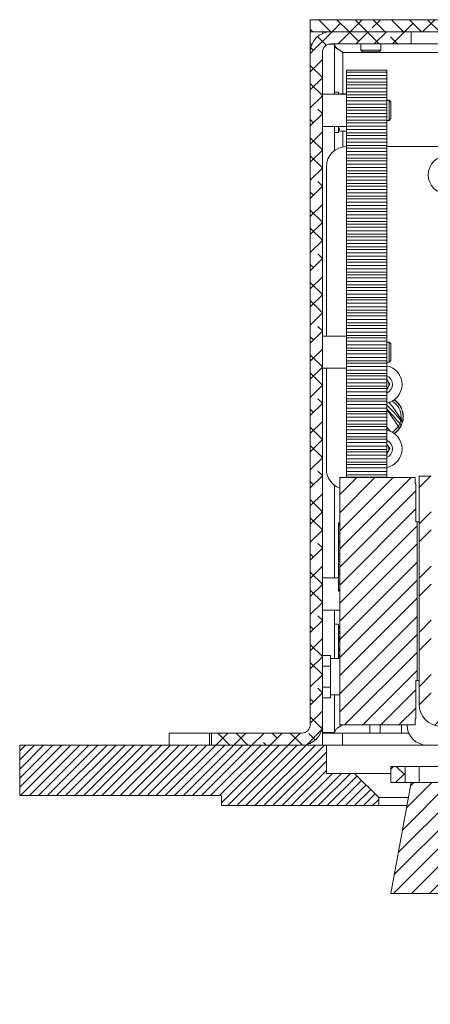
# Model space of a CAD drawing. Units: millimetres. Extents: x 75 to 17915, y 46 to 5430.
# Drawn here: x 1541 to 1643, y 1117 to 1361 of the extents above; entities that cross this region are included whole.
import ezdxf

# ---------------------------------------------------------------- set-up
doc = ezdxf.new("R2010")
doc.units = ezdxf.units.MM

msp = doc.modelspace()

# ---------------------------------------------------------------- hatches: boundary and pattern name
at = {"linetype": 'Continuous', "lineweight": 18}
h = msp.add_hatch(dxfattribs=at)
h.set_pattern_fill('ANSI38', angle=90, style=0)
h.paths.add_polyline_path([(1613.42, 1358.4), (2073.42, 1358.4), (2073.42, 1361.4), (1613.42, 1361.4)], flags=0)
h = msp.add_hatch(dxfattribs=at)
h.set_pattern_fill('ANSI38', angle=3e-322, style=0)
edge = h.paths.add_edge_path(flags=0)
edge.add_line((1613.42, 1353.3), (1613.42, 1186.5))
edge.add_arc((1611.32, 1186.5), 2.1, 270, 360, ccw=False)
edge.add_line((1611.32, 1184.4), (1588.92, 1184.4))
edge.add_line((1588.92, 1184.4), (1588.92, 1181.4))
edge.add_line((1588.92, 1181.4), (1611.32, 1181.4))
edge.add_arc((1611.32, 1186.5), 5.1, 270, 360)
edge.add_line((1616.42, 1186.5), (1616.42, 1353.3))
edge.add_arc((1618.52, 1353.3), 2.1, 90, 180, ccw=False)
edge.add_line((1618.52, 1355.4), (1638.42, 1355.4))
edge.add_line((1638.42, 1355.4), (1638.42, 1358.4))
edge.add_line((1638.42, 1358.4), (1618.52, 1358.4))
edge.add_arc((1618.52, 1353.3), 5.1, 90, 180)
h = msp.add_hatch(dxfattribs=at)
h.set_pattern_fill('ANSI31', style=0)
h.paths.add_polyline_path([(1639.62, 1197.4), (1639.92, 1197.4), (1639.92, 1236.8), (1639.62, 1236.8), (1639.62, 1246.3), (1639.42, 1246.3), (1639.42, 1247.8), (1620.76, 1247.8), (1620.76, 1246.3), (1620.72, 1246.3), (1620.72, 1187.9), (1620.76, 1187.9), (1620.76, 1186.4), (1639.42, 1186.4), (1639.42, 1187.9), (1639.62, 1187.9)], flags=0)
h = msp.add_hatch(dxfattribs=at)
h.set_pattern_fill('ANSI32', angle=3e-322, style=0)
edge = h.paths.add_edge_path(flags=0)
edge.add_arc((1645.84, 1191.52), 5.42, 180, 270)
edge.add_line((1645.84, 1186.1), (1660.92, 1186.1))
edge.add_line((1660.92, 1186.1), (1660.92, 1189.1))
edge.add_line((1660.92, 1189.1), (1645.84, 1189.1))
edge.add_arc((1645.84, 1191.52), 2.42, 180, 270, ccw=False)
edge.add_line((1643.42, 1191.52), (1643.42, 1248.1))
edge.add_line((1643.42, 1248.1), (1640.42, 1248.1))
edge.add_line((1640.42, 1248.1), (1640.42, 1191.52))
h = msp.add_hatch(dxfattribs=at)
h.set_pattern_fill('ANSI31', scale=0.5, angle=180, style=0)
h.paths.add_polyline_path([(1541.42, 1181.4), (1541.42, 1168.9), (1591.42, 1168.9), (1591.42, 1166.4), (1630.42, 1166.4), (1630.42, 1168.4), (1624.42, 1174.4), (1617.42, 1174.4), (1617.42, 1181.4)], flags=0)
h = msp.add_hatch(dxfattribs=at)
h.set_pattern_fill('ANSI38', angle=3e-322, style=0)
h.paths.add_polyline_path([(1633.42, 1176.1), (1633.42, 1172.1), (1636.92, 1172.1), (1636.92, 1176.1)], flags=0)
h = msp.add_hatch(dxfattribs=at)
h.set_pattern_fill('ANSI31', angle=180, style=0)
edge = h.paths.add_edge_path(flags=0)
edge.add_line((1843.42, 1144.6), (1838.42, 1172.1))
edge.add_line((1838.42, 1172.1), (1638.42, 1172.1))
edge.add_line((1638.42, 1172.1), (1633.42, 1144.6))
edge.add_line((1633.42, 1144.6), (1648.42, 1144.6))
edge.add_arc((1675.92, 1144.6), 27.5, 180, 270)
edge.add_line((1675.92, 1117.1), (1800.92, 1117.1))
edge.add_arc((1800.92, 1144.6), 27.5, 270, 360)
edge.add_line((1828.42, 1144.6), (1843.42, 1144.6))

# ---------------------------------------------------------------- linework, layer by layer
at = {"color": 7, "linetype": 'Continuous', "lineweight": 18}
for p, q in [((1613.42, 1358.4), (1613.42, 1361.4)), ((2073.42, 1361.4), (1613.42, 1361.4)), ((2073.42, 1358.4), (1613.42, 1358.4)), ((1613.42, 1355.4), (1613.42, 1358.4)), ((1616.42, 1358.4), (1616.42, 1357.95)), ((1638.42, 1358.4), (1618.52, 1358.4)), ((1638.42, 1358.4), (1638.42, 1355.4)), ((1613.42, 1355.4), (1613.42, 1353.3)), ((1613.87, 1355.4), (1613.42, 1355.4)), ((1619.42, 1355.3), (1617.88, 1355.3)), ((1638.42, 1355.4), (1618.52, 1355.4)), ((1619.42, 1355.3), (1619.42, 1342.9)), ((1625.92, 1355.4), (1625.92, 1353.85)), ((1625.92, 1353.85), (1626.37, 1353.4)), ((1625.92, 1353.85), (1630.92, 1353.85)), ((1630.48, 1353.4), (1630.92, 1353.85)), ((1630.92, 1353.85), (1630.92, 1355.4)), ((1638.42, 1355.4), (2043.42, 1355.4)), ((1613.42, 1353.3), (1613.42, 1186.5)), ((1616.42, 1186.5), (1616.42, 1353.3)), ((1621.52, 1353.3), (2065.32, 1353.3)), ((1621.52, 1353.3), (1621.52, 1343.02)), ((1626.37, 1353.4), (1630.48, 1353.4)), ((1622.42, 1348.9), (1632.42, 1348.9)), ((1622.42, 1348.9), (1622.42, 1348.39)), ((1632.42, 1348.9), (1632.42, 1348.39)), ((1632.42, 1348.39), (1622.42, 1348.39)), ((1622.42, 1347.57), (1622.42, 1348.39)), ((1622.42, 1347.57), (1632.42, 1347.57)), ((1622.42, 1346.69), (1622.42, 1347.57)), ((1622.42, 1345.87), (1622.42, 1346.69)), ((1622.42, 1346.69), (1632.42, 1346.69)), ((1632.42, 1347.57), (1632.42, 1348.39)), ((1632.42, 1346.69), (1632.42, 1347.57)), ((1632.42, 1346.69), (1632.42, 1345.87)), ((1622.42, 1345.87), (1632.42, 1345.87)), ((1622.42, 1345.87), (1622.42, 1345.25)), ((1632.42, 1345.25), (1622.42, 1345.25)), ((1622.42, 1344.43), (1622.42, 1345.25)), ((1622.42, 1344.43), (1632.42, 1344.43)), ((1622.42, 1343.54), (1622.42, 1344.43)), ((1632.42, 1345.87), (1632.42, 1345.25)), ((1632.42, 1344.43), (1632.42, 1345.25)), ((1632.42, 1343.54), (1632.42, 1344.43)), ((1622.42, 1342.9), (1616.42, 1342.9)), ((1620.42, 1343.4), (1619.42, 1343.4)), ((1620.42, 1343.4), (1620.42, 1342.9)), ((1620.78, 1343.02), (1620.71, 1342.9)), ((1620.78, 1343.02), (1622.42, 1343.02)), ((1622.42, 1342.73), (1622.42, 1343.54)), ((1622.42, 1343.54), (1632.42, 1343.54)), ((1622.42, 1342.73), (1632.42, 1342.73)), ((1622.42, 1342.73), (1622.42, 1342.11)), ((1632.42, 1342.11), (1622.42, 1342.11)), ((1622.42, 1341.29), (1622.42, 1342.11)), ((1622.42, 1341.29), (1632.42, 1341.29)), ((1622.42, 1340.4), (1622.42, 1341.29)), ((1632.42, 1343.54), (1632.42, 1342.73)), ((1632.42, 1342.73), (1632.42, 1342.11)), ((1632.42, 1341.29), (1632.42, 1342.11)), ((1632.98, 1341.4), (1632.42, 1341.4)), ((1632.42, 1340.4), (1632.42, 1341.29)), ((1633.42, 1340.96), (1632.98, 1341.4)), ((1632.98, 1338.9), (1632.98, 1341.4)), ((1622.42, 1339.58), (1622.42, 1340.4)), ((1622.42, 1340.4), (1632.42, 1340.4)), ((1622.42, 1339.58), (1622.42, 1338.97)), ((1622.42, 1339.58), (1632.42, 1339.58)), ((1632.42, 1338.97), (1622.42, 1338.97)), ((1622.42, 1338.15), (1622.42, 1338.97)), ((1632.42, 1340.4), (1632.42, 1339.58)), ((1632.42, 1339.58), (1632.42, 1338.97)), ((1632.42, 1338.15), (1632.42, 1338.97)), ((1632.98, 1336.4), (1632.98, 1338.9)), ((1633.42, 1338.9), (1633.42, 1340.96)), ((1633.42, 1336.85), (1633.42, 1338.9)), ((1622.42, 1338.15), (1632.42, 1338.15)), ((1622.42, 1337.26), (1622.42, 1338.15)), ((1622.42, 1336.44), (1622.42, 1337.26)), ((1622.42, 1337.26), (1632.42, 1337.26)), ((1622.42, 1336.44), (1622.42, 1335.83)), ((1622.42, 1336.44), (1632.42, 1336.44)), ((1632.42, 1337.26), (1632.42, 1338.15)), ((1632.42, 1337.26), (1632.42, 1336.44)), ((1632.42, 1336.44), (1632.42, 1335.83)), ((1632.42, 1336.4), (1632.98, 1336.4)), ((1632.98, 1336.4), (1633.42, 1336.85)), ((1616.42, 1334.9), (1622.42, 1334.9)), ((1619.42, 1334.9), (1619.42, 1328.9)), ((1620.78, 1333.78), (1620.42, 1334.94)), ((1620.42, 1334.94), (1620.42, 1333.4)), ((1620.42, 1334.4), (1620.78, 1333.78)), ((1632.42, 1335.83), (1622.42, 1335.83)), ((1622.42, 1335.01), (1622.42, 1335.83)), ((1622.42, 1335.01), (1632.42, 1335.01)), ((1622.42, 1334.12), (1622.42, 1335.01)), ((1622.42, 1334.12), (1632.42, 1334.12)), ((1622.42, 1333.3), (1622.42, 1334.12)), ((1632.42, 1335.01), (1632.42, 1335.83)), ((1632.42, 1334.12), (1632.42, 1335.01)), ((1632.42, 1334.12), (1632.42, 1333.3)), ((1619.42, 1333.4), (1620.42, 1333.4)), ((1620.78, 1333.78), (1622.42, 1333.78)), ((1621.52, 1333.78), (1621.52, 1329.82)), ((1622.42, 1333.3), (1622.42, 1332.69)), ((1622.42, 1333.3), (1632.42, 1333.3)), ((1632.42, 1332.69), (1622.42, 1332.69)), ((1622.42, 1331.87), (1622.42, 1332.69)), ((1622.42, 1331.87), (1632.42, 1331.87)), ((1622.42, 1330.98), (1622.42, 1331.87)), ((1632.42, 1333.3), (1632.42, 1332.69)), ((1632.42, 1331.87), (1632.42, 1332.69)), ((1632.42, 1330.98), (1632.42, 1331.87)), ((1622.42, 1330.98), (1632.42, 1330.98)), ((1622.42, 1330.16), (1622.42, 1330.98)), ((1622.42, 1330.16), (1622.42, 1329.54)), ((1622.42, 1330.16), (1632.42, 1330.16)), ((1632.42, 1329.54), (1622.42, 1329.54)), ((1622.42, 1328.73), (1622.42, 1329.54)), ((1632.42, 1330.98), (1632.42, 1330.16)), ((1632.42, 1330.16), (1632.42, 1329.54)), ((1632.42, 1329.9), (2064.42, 1329.9)), ((1632.42, 1328.73), (1632.42, 1329.54)), ((1622.42, 1328.73), (1632.42, 1328.73)), ((1622.42, 1327.84), (1622.42, 1328.73)), ((1622.42, 1327.84), (1632.42, 1327.84)), ((1622.42, 1327.02), (1622.42, 1327.84)), ((1622.42, 1327.02), (1632.42, 1327.02)), ((1622.42, 1327.02), (1622.42, 1326.4)), ((1632.42, 1327.84), (1632.42, 1328.73)), ((1632.42, 1327.84), (1632.42, 1327.02)), ((1632.42, 1327.02), (1632.42, 1326.4)), ((1617.42, 1282.9), (1617.42, 1324.9)), ((1632.42, 1326.4), (1622.42, 1326.4)), ((1622.42, 1325.58), (1622.42, 1326.4)), ((1622.42, 1325.58), (1632.42, 1325.58)), ((1622.42, 1324.69), (1622.42, 1325.58)), ((1622.42, 1324.69), (1632.42, 1324.69)), ((1622.42, 1323.88), (1622.42, 1324.69)), ((1632.42, 1325.58), (1632.42, 1326.4)), ((1632.42, 1324.69), (1632.42, 1325.58)), ((1632.42, 1324.69), (1632.42, 1323.88)), ((1622.42, 1323.88), (1632.42, 1323.88)), ((1622.42, 1323.88), (1622.42, 1323.26)), ((1632.42, 1323.26), (1622.42, 1323.26)), ((1622.42, 1322.44), (1622.42, 1323.26)), ((1622.42, 1322.44), (1632.42, 1322.44)), ((1622.42, 1321.55), (1622.42, 1322.44)), ((1632.42, 1323.88), (1632.42, 1323.26)), ((1632.42, 1322.44), (1632.42, 1323.26)), ((1632.42, 1321.55), (1632.42, 1322.44)), ((1622.42, 1321.55), (1632.42, 1321.55)), ((1622.42, 1320.73), (1622.42, 1321.55)), ((1622.42, 1320.73), (1632.42, 1320.73)), ((1622.42, 1320.73), (1622.42, 1320.12)), ((1632.42, 1320.12), (1622.42, 1320.12)), ((1622.42, 1319.3), (1622.42, 1320.12)), ((1622.42, 1319.3), (1632.42, 1319.3)), ((1622.42, 1318.41), (1622.42, 1319.3)), ((1632.42, 1321.55), (1632.42, 1320.73)), ((1632.42, 1320.73), (1632.42, 1320.12)), ((1632.42, 1319.3), (1632.42, 1320.12)), ((1632.42, 1318.41), (1632.42, 1319.3)), ((1622.42, 1318.41), (1632.42, 1318.41)), ((1622.42, 1317.59), (1622.42, 1318.41)), ((1622.42, 1317.59), (1632.42, 1317.59)), ((1622.42, 1317.59), (1622.42, 1316.98)), ((1632.42, 1316.98), (1622.42, 1316.98)), ((1622.42, 1316.16), (1622.42, 1316.98)), ((1632.42, 1318.41), (1632.42, 1317.59)), ((1632.42, 1317.59), (1632.42, 1316.98)), ((1632.42, 1316.16), (1632.42, 1316.98)), ((1622.42, 1316.16), (1632.42, 1316.16)), ((1622.42, 1315.27), (1622.42, 1316.16)), ((1622.42, 1315.27), (1632.42, 1315.27)), ((1622.42, 1314.45), (1622.42, 1315.27)), ((1622.42, 1314.45), (1632.42, 1314.45)), ((1622.42, 1314.45), (1622.42, 1313.84)), ((1632.42, 1315.27), (1632.42, 1316.16)), ((1632.42, 1315.27), (1632.42, 1314.45)), ((1632.42, 1314.45), (1632.42, 1313.84)), ((1632.42, 1313.84), (1622.42, 1313.84)), ((1622.42, 1313.02), (1622.42, 1313.84)), ((1622.42, 1313.02), (1632.42, 1313.02)), ((1622.42, 1312.13), (1622.42, 1313.02)), ((1622.42, 1312.13), (1632.42, 1312.13)), ((1622.42, 1311.31), (1622.42, 1312.13)), ((1632.42, 1313.02), (1632.42, 1313.84)), ((1632.42, 1312.13), (1632.42, 1313.02)), ((1632.42, 1312.13), (1632.42, 1311.31)), ((1622.42, 1311.31), (1632.42, 1311.31)), ((1622.42, 1311.31), (1622.42, 1310.69)), ((1632.42, 1310.69), (1622.42, 1310.69)), ((1622.42, 1309.88), (1622.42, 1310.69)), ((1622.42, 1309.88), (1632.42, 1309.88)), ((1622.42, 1308.99), (1622.42, 1309.88)), ((1632.42, 1311.31), (1632.42, 1310.69)), ((1632.42, 1309.88), (1632.42, 1310.69)), ((1632.42, 1308.99), (1632.42, 1309.88)), ((1622.42, 1308.99), (1632.42, 1308.99)), ((1622.42, 1308.17), (1622.42, 1308.99)), ((1622.42, 1308.17), (1632.42, 1308.17)), ((1622.42, 1308.17), (1622.42, 1307.55)), ((1632.42, 1307.55), (1622.42, 1307.55)), ((1622.42, 1306.73), (1622.42, 1307.55)), ((1632.42, 1308.99), (1632.42, 1308.17)), ((1632.42, 1308.17), (1632.42, 1307.55)), ((1632.42, 1306.73), (1632.42, 1307.55)), ((1622.42, 1306.73), (1632.42, 1306.73)), ((1622.42, 1305.85), (1622.42, 1306.73)), ((1622.42, 1305.85), (1632.42, 1305.85)), ((1622.42, 1305.03), (1622.42, 1305.85)), ((1622.42, 1305.03), (1632.42, 1305.03)), ((1622.42, 1305.03), (1622.42, 1304.41)), ((1632.42, 1305.85), (1632.42, 1306.73)), ((1632.42, 1305.85), (1632.42, 1305.03)), ((1632.42, 1305.03), (1632.42, 1304.41)), ((1632.42, 1304.41), (1622.42, 1304.41)), ((1622.42, 1303.59), (1622.42, 1304.41)), ((1622.42, 1303.59), (1632.42, 1303.59)), ((1622.42, 1302.7), (1622.42, 1303.59)), ((1622.42, 1302.7), (1632.42, 1302.7)), ((1622.42, 1301.88), (1622.42, 1302.7)), ((1632.42, 1303.59), (1632.42, 1304.41)), ((1632.42, 1302.7), (1632.42, 1303.59)), ((1632.42, 1302.7), (1632.42, 1301.88)), ((1622.42, 1301.88), (1632.42, 1301.88)), ((1622.42, 1301.88), (1622.42, 1301.27)), ((1632.42, 1301.27), (1622.42, 1301.27)), ((1622.42, 1300.45), (1622.42, 1301.27)), ((1622.42, 1300.45), (1632.42, 1300.45)), ((1622.42, 1299.56), (1622.42, 1300.45)), ((1632.42, 1301.88), (1632.42, 1301.27)), ((1632.42, 1300.45), (1632.42, 1301.27)), ((1632.42, 1299.56), (1632.42, 1300.45)), ((1622.42, 1299.56), (1632.42, 1299.56)), ((1622.42, 1298.74), (1622.42, 1299.56)), ((1622.42, 1298.74), (1632.42, 1298.74)), ((1622.42, 1298.74), (1622.42, 1298.13)), ((1632.42, 1298.13), (1622.42, 1298.13)), ((1622.42, 1297.31), (1622.42, 1298.13)), ((1622.42, 1297.31), (1632.42, 1297.31)), ((1622.42, 1296.42), (1622.42, 1297.31)), ((1632.42, 1299.56), (1632.42, 1298.74)), ((1632.42, 1298.74), (1632.42, 1298.13)), ((1632.42, 1297.31), (1632.42, 1298.13)), ((1632.42, 1296.42), (1632.42, 1297.31)), ((1622.42, 1296.42), (1632.42, 1296.42)), ((1622.42, 1295.6), (1622.42, 1296.42)), ((1622.42, 1295.6), (1632.42, 1295.6)), ((1622.42, 1295.6), (1622.42, 1294.99)), ((1632.42, 1294.99), (1622.42, 1294.99)), ((1622.42, 1294.17), (1622.42, 1294.99)), ((1632.42, 1296.42), (1632.42, 1295.6)), ((1632.42, 1295.6), (1632.42, 1294.99)), ((1632.42, 1294.17), (1632.42, 1294.99)), ((1622.42, 1294.17), (1632.42, 1294.17)), ((1622.42, 1293.28), (1622.42, 1294.17)), ((1622.42, 1293.28), (1632.42, 1293.28)), ((1622.42, 1292.46), (1622.42, 1293.28)), ((1622.42, 1292.46), (1632.42, 1292.46)), ((1622.42, 1292.46), (1622.42, 1291.85)), ((1632.42, 1293.28), (1632.42, 1294.17)), ((1632.42, 1293.28), (1632.42, 1292.46)), ((1632.42, 1292.46), (1632.42, 1291.85)), ((1632.42, 1291.85), (1622.42, 1291.85)), ((1622.42, 1291.03), (1622.42, 1291.85)), ((1622.42, 1291.03), (1632.42, 1291.03)), ((1622.42, 1290.14), (1622.42, 1291.03)), ((1622.42, 1290.14), (1632.42, 1290.14)), ((1622.42, 1289.32), (1622.42, 1290.14)), ((1632.42, 1291.03), (1632.42, 1291.85)), ((1632.42, 1290.14), (1632.42, 1291.03)), ((1632.42, 1290.14), (1632.42, 1289.32)), ((1622.42, 1289.32), (1632.42, 1289.32)), ((1622.42, 1289.32), (1622.42, 1288.7)), ((1632.42, 1288.7), (1622.42, 1288.7)), ((1622.42, 1287.88), (1622.42, 1288.7)), ((1622.42, 1287.88), (1632.42, 1287.88)), ((1622.42, 1287), (1622.42, 1287.88)), ((1632.42, 1289.32), (1632.42, 1288.7)), ((1632.42, 1287.88), (1632.42, 1288.7)), ((1632.42, 1287), (1632.42, 1287.88)), ((1622.42, 1287), (1632.42, 1287)), ((1622.42, 1286.18), (1622.42, 1287)), ((1622.42, 1286.18), (1632.42, 1286.18)), ((1622.42, 1286.18), (1622.42, 1285.56)), ((1632.42, 1285.56), (1622.42, 1285.56)), ((1622.42, 1284.74), (1622.42, 1285.56)), ((1632.42, 1287), (1632.42, 1286.18)), ((1632.42, 1286.18), (1632.42, 1285.56)), ((1632.42, 1284.74), (1632.42, 1285.56)), ((1622.42, 1282.9), (1616.42, 1282.9)), ((1622.42, 1284.74), (1632.42, 1284.74)), ((1622.42, 1283.85), (1622.42, 1284.74)), ((1622.42, 1283.85), (1632.42, 1283.85)), ((1622.42, 1283.04), (1622.42, 1283.85)), ((1622.42, 1283.04), (1632.42, 1283.04)), ((1622.42, 1283.04), (1622.42, 1282.42)), ((1632.42, 1283.85), (1632.42, 1284.74)), ((1632.42, 1283.85), (1632.42, 1283.04)), ((1632.42, 1283.04), (1632.42, 1282.42)), ((1632.42, 1282.42), (1622.42, 1282.42)), ((1622.42, 1281.6), (1622.42, 1282.42)), ((1622.42, 1281.6), (1632.42, 1281.6)), ((1622.42, 1280.71), (1622.42, 1281.6)), ((1622.42, 1280.71), (1632.42, 1280.71)), ((1622.42, 1279.89), (1622.42, 1280.71)), ((1632.42, 1281.6), (1632.42, 1282.42)), ((1632.42, 1280.71), (1632.42, 1281.6)), ((1632.98, 1281.4), (1632.42, 1281.4)), ((1632.42, 1280.71), (1632.42, 1279.89)), ((1633.42, 1280.96), (1632.98, 1281.4)), ((1632.98, 1278.9), (1632.98, 1281.4)), ((1633.42, 1278.9), (1633.42, 1280.96)), ((1622.42, 1279.89), (1632.42, 1279.89)), ((1622.42, 1279.89), (1622.42, 1279.28)), ((1632.42, 1279.28), (1622.42, 1279.28)), ((1622.42, 1278.46), (1622.42, 1279.28)), ((1622.42, 1278.46), (1632.42, 1278.46)), ((1622.42, 1277.57), (1622.42, 1278.46)), ((1632.42, 1279.89), (1632.42, 1279.28)), ((1632.42, 1278.46), (1632.42, 1279.28)), ((1632.42, 1277.57), (1632.42, 1278.46)), ((1632.98, 1276.4), (1632.98, 1278.9)), ((1633.42, 1276.85), (1633.42, 1278.9)), ((1622.42, 1277.57), (1632.42, 1277.57)), ((1622.42, 1276.75), (1622.42, 1277.57)), ((1622.42, 1276.75), (1632.42, 1276.75)), ((1622.42, 1276.75), (1622.42, 1276.14)), ((1632.42, 1276.14), (1622.42, 1276.14)), ((1622.42, 1275.32), (1622.42, 1276.14)), ((1622.42, 1275.32), (1632.42, 1275.32)), ((1622.42, 1274.43), (1622.42, 1275.32)), ((1632.42, 1277.57), (1632.42, 1276.75)), ((1632.42, 1276.75), (1632.42, 1276.14)), ((1632.42, 1276.4), (1632.98, 1276.4)), ((1632.42, 1275.32), (1632.42, 1276.14)), ((1632.42, 1274.43), (1632.42, 1275.32)), ((1632.98, 1276.4), (1633.42, 1276.85)), ((1616.42, 1274.9), (1622.42, 1274.9)), ((1617.42, 1249.9), (1617.42, 1274.9)), ((1622.42, 1274.43), (1632.42, 1274.43)), ((1622.42, 1273.61), (1622.42, 1274.43)), ((1622.42, 1273.61), (1632.42, 1273.61)), ((1622.42, 1273.61), (1622.42, 1273)), ((1632.42, 1273), (1622.42, 1273)), ((1622.42, 1272.18), (1622.42, 1273)), ((1632.42, 1274.43), (1632.42, 1273.61)), ((1632.42, 1273.61), (1632.42, 1273)), ((1632.42, 1272.18), (1632.42, 1273)), ((1622.42, 1272.18), (1632.42, 1272.18)), ((1622.42, 1271.29), (1622.42, 1272.18)), ((1622.42, 1271.29), (1632.42, 1271.29)), ((1622.42, 1270.47), (1622.42, 1271.29)), ((1622.42, 1270.47), (1632.42, 1270.47)), ((1622.42, 1270.47), (1622.42, 1269.85)), ((1632.42, 1271.29), (1632.42, 1272.18)), ((1632.42, 1272.11), (1633.15, 1271)), ((1632.42, 1271.29), (1632.42, 1270.47)), ((1633.15, 1271), (1632.42, 1269.55)), ((1632.42, 1270.47), (1632.42, 1269.85)), ((1632.42, 1269.85), (1622.42, 1269.85)), ((1622.42, 1269.03), (1622.42, 1269.85)), ((1622.42, 1269.03), (1632.42, 1269.03)), ((1622.42, 1268.15), (1622.42, 1269.03)), ((1622.42, 1268.15), (1632.42, 1268.15)), ((1622.42, 1267.33), (1622.42, 1268.15)), ((1632.42, 1269.03), (1632.42, 1269.85)), ((1632.42, 1268.15), (1632.42, 1269.03)), ((1632.42, 1268.15), (1632.42, 1267.33)), ((1622.42, 1267.33), (1632.42, 1267.33)), ((1622.42, 1267.33), (1622.42, 1266.71)), ((1632.42, 1266.71), (1622.42, 1266.71)), ((1622.42, 1265.89), (1622.42, 1266.71)), ((1622.42, 1265.89), (1632.42, 1265.89)), ((1622.42, 1265), (1622.42, 1265.89)), ((1632.42, 1267.33), (1632.42, 1266.71)), ((1632.42, 1265.89), (1632.42, 1266.71)), ((1632.42, 1265), (1632.42, 1265.89)), ((1622.42, 1265), (1632.42, 1265)), ((1622.42, 1264.19), (1622.42, 1265)), ((1622.42, 1264.19), (1632.42, 1264.19)), ((1622.42, 1264.19), (1622.42, 1263.57)), ((1632.42, 1263.57), (1622.42, 1263.57)), ((1622.42, 1262.75), (1622.42, 1263.57)), ((1632.42, 1265), (1632.42, 1264.19)), ((1632.45, 1264.75), (1632.42, 1264.78)), ((1632.42, 1264.19), (1632.42, 1263.57)), ((1632.42, 1262.75), (1632.42, 1263.57)), ((1636.42, 1263.61), (1636.42, 1262.9)), ((1636.42, 1263.61), (1636.42, 1262.19)), ((1622.42, 1262.75), (1632.42, 1262.75)), ((1622.42, 1261.86), (1622.42, 1262.75)), ((1622.42, 1261.86), (1632.42, 1261.86)), ((1622.42, 1261.04), (1622.42, 1261.86)), ((1622.42, 1261.04), (1632.42, 1261.04)), ((1622.42, 1261.04), (1622.42, 1260.43)), ((1632.42, 1261.86), (1632.42, 1262.75)), ((1632.42, 1261.86), (1632.42, 1261.04)), ((1632.42, 1261.04), (1632.42, 1260.43)), ((1636.42, 1262.9), (1636.42, 1262.19)), ((1632.42, 1260.43), (1622.42, 1260.43)), ((1622.42, 1259.61), (1622.42, 1260.43)), ((1622.42, 1259.61), (1632.42, 1259.61)), ((1622.42, 1258.72), (1622.42, 1259.61)), ((1622.42, 1258.72), (1632.42, 1258.72)), ((1622.42, 1257.9), (1622.42, 1258.72)), ((1632.42, 1259.61), (1632.42, 1260.43)), ((1633.3, 1259.18), (1632.42, 1260.26)), ((1632.42, 1260.22), (1632.64, 1259.94)), ((1632.42, 1258.72), (1632.42, 1259.61)), ((1632.42, 1258.72), (1632.42, 1257.9)), ((1622.42, 1257.9), (1632.42, 1257.9)), ((1622.42, 1257.9), (1622.42, 1257.29)), ((1632.42, 1257.29), (1622.42, 1257.29)), ((1622.42, 1256.47), (1622.42, 1257.29)), ((1622.42, 1256.47), (1632.42, 1256.47)), ((1622.42, 1255.58), (1622.42, 1256.47)), ((1632.42, 1257.9), (1632.42, 1257.29)), ((1632.42, 1256.47), (1632.42, 1257.29)), ((1632.42, 1255.58), (1632.42, 1256.47)), ((1632.42, 1256.11), (1633.15, 1255)), ((1622.42, 1255.58), (1632.42, 1255.58)), ((1622.42, 1254.76), (1622.42, 1255.58)), ((1622.42, 1254.76), (1632.42, 1254.76)), ((1622.42, 1254.76), (1622.42, 1254.15)), ((1632.42, 1254.15), (1622.42, 1254.15)), ((1622.42, 1253.33), (1622.42, 1254.15)), ((1622.42, 1253.33), (1632.42, 1253.33)), ((1622.42, 1252.44), (1622.42, 1253.33)), ((1632.42, 1255.58), (1632.42, 1254.76)), ((1633.15, 1255), (1632.42, 1253.55)), ((1632.42, 1254.76), (1632.42, 1254.15)), ((1632.42, 1253.33), (1632.42, 1254.15)), ((1632.42, 1252.44), (1632.42, 1253.33)), ((1622.42, 1252.44), (1632.42, 1252.44)), ((1622.42, 1251.62), (1622.42, 1252.44)), ((1622.42, 1251.62), (1632.42, 1251.62)), ((1622.42, 1251.62), (1622.42, 1251)), ((1632.42, 1251), (1622.42, 1251)), ((1622.42, 1250.19), (1622.42, 1251)), ((1632.42, 1252.44), (1632.42, 1251.62)), ((1632.42, 1251.62), (1632.42, 1251)), ((1632.42, 1250.19), (1632.42, 1251)), ((1622.42, 1250.19), (1632.42, 1250.19)), ((1622.42, 1249.3), (1622.42, 1250.19)), ((1622.42, 1249.3), (1632.42, 1249.3)), ((1622.42, 1248.48), (1622.42, 1249.3)), ((1622.42, 1248.48), (1632.42, 1248.48)), ((1622.42, 1248.48), (1622.42, 1247.86)), ((1632.42, 1249.3), (1632.42, 1250.19)), ((1632.42, 1249.3), (1632.42, 1248.48)), ((1632.42, 1248.48), (1632.42, 1247.86)), ((1620.72, 1246.3), (1620.72, 1247.8)), ((1620.72, 1247.8), (1620.76, 1247.8)), ((1620.72, 1246.3), (1620.72, 1187.9)), ((1620.72, 1246.3), (1620.76, 1246.3)), ((1620.76, 1246.3), (1620.76, 1247.8)), ((1639.42, 1247.8), (1620.76, 1247.8)), ((1632.42, 1247.86), (1622.42, 1247.86)), ((1622.42, 1247.8), (1622.42, 1247.86)), ((1632.42, 1247.8), (1632.42, 1247.86)), ((1639.42, 1246.3), (1639.42, 1247.8)), ((1639.42, 1246.3), (1639.62, 1246.3)), ((1639.62, 1236.8), (1639.62, 1246.3)), ((1640.42, 1248.1), (1640.42, 1191.52)), ((1643.42, 1248.1), (1640.42, 1248.1)), ((1619.42, 1245.9), (1619.42, 1222.9)), ((1620.42, 1236.59), (1620.72, 1236.59)), ((1620.42, 1236.23), (1620.42, 1236.59)), ((1620.42, 1235.99), (1620.42, 1236.23)), ((1620.42, 1236.23), (1620.72, 1236.23)), ((1639.92, 1236.8), (1639.62, 1236.8)), ((1639.92, 1197.4), (1639.92, 1236.8)), ((1640.42, 1236.8), (1639.92, 1236.8)), ((1620.42, 1235.99), (1620.72, 1235.99)), ((1620.42, 1234.59), (1620.42, 1235.99)), ((1620.42, 1234.02), (1620.42, 1234.51)), ((1620.42, 1234.51), (1620.72, 1234.51)), ((1620.42, 1234.02), (1620.72, 1234.02)), ((1620.42, 1232.12), (1620.42, 1234.02)), ((1620.42, 1232.12), (1620.72, 1232.12)), ((1620.42, 1231.72), (1620.42, 1232.12)), ((1620.72, 1231.72), (1620.42, 1231.72)), ((1620.42, 1231.69), (1620.42, 1231.72)), ((1620.42, 1231.03), (1620.42, 1231.69)), ((1620.42, 1231.69), (1620.72, 1231.69)), ((1620.42, 1231.03), (1620.72, 1231.03)), ((1620.42, 1229.69), (1620.42, 1231.03)), ((1620.42, 1229.69), (1620.72, 1229.69)), ((1620.42, 1228.89), (1620.42, 1229.69)), ((1620.42, 1228.89), (1620.72, 1228.89)), ((1620.42, 1228.25), (1620.42, 1228.89)), ((1620.42, 1227.53), (1620.42, 1228.25)), ((1620.42, 1228.25), (1620.72, 1228.25)), ((1620.42, 1227.53), (1620.72, 1227.53)), ((1620.42, 1226.99), (1620.42, 1227.53)), ((1620.42, 1226.99), (1620.72, 1226.99)), ((1620.42, 1226.2), (1620.42, 1226.99)), ((1620.42, 1226.2), (1620.72, 1226.2)), ((1620.42, 1224.78), (1620.42, 1226.2)), ((1620.42, 1224.13), (1620.42, 1224.78)), ((1620.42, 1224.78), (1620.72, 1224.78)), ((1620.42, 1224.13), (1620.72, 1224.13)), ((1620.42, 1224.13), (1620.72, 1224.13)), ((1620.42, 1224.13), (1620.42, 1224.13)), ((1620.42, 1223.83), (1620.42, 1224.13)), ((1620.42, 1222.9), (1616.42, 1222.9)), ((1620.42, 1223.83), (1620.72, 1223.83)), ((1620.42, 1221.88), (1620.42, 1223.83)), ((1620.42, 1221.42), (1620.42, 1221.88)), ((1620.42, 1221.88), (1620.72, 1221.88)), ((1620.42, 1221.42), (1620.72, 1221.42)), ((1620.42, 1220.06), (1620.42, 1221.42)), ((1620.42, 1219.86), (1620.42, 1220.06)), ((1620.42, 1220.06), (1620.72, 1220.06)), ((1620.42, 1219.86), (1620.72, 1219.86)), ((1620.42, 1219.63), (1620.42, 1219.86)), ((1620.42, 1219.63), (1620.72, 1219.63)), ((1616.42, 1214.9), (1620.72, 1214.9)), ((1619.42, 1214.9), (1619.42, 1202.9)), ((1620.42, 1211.4), (1619.42, 1211.4)), ((1620.42, 1211.4), (1620.42, 1202.94)), ((1620.72, 1210.92), (1620.42, 1210.4)), ((1620.72, 1208.89), (1620.42, 1209.86)), ((1613.42, 1203.65), (1613.42, 1203.65)), ((1613.42, 1201.03), (1613.42, 1203.65)), ((1618.42, 1203.65), (1616.42, 1203.65)), ((1618.42, 1201.03), (1618.42, 1203.65)), ((1620.72, 1202.9), (1618.42, 1202.9)), ((1613.42, 1195.77), (1613.42, 1201.03)), ((1613.42, 1201.03), (1613.42, 1201.03)), ((1618.42, 1201.03), (1616.42, 1201.03)), ((1618.42, 1195.77), (1618.42, 1201.03)), ((1639.62, 1187.9), (1639.62, 1197.4)), ((1639.92, 1197.4), (1639.62, 1197.4)), ((1640.42, 1197.4), (1639.92, 1197.4)), ((1613.42, 1195.77), (1613.42, 1195.77)), ((1613.42, 1193.15), (1613.42, 1195.77)), ((1618.42, 1195.77), (1616.42, 1195.77)), ((1618.42, 1193.15), (1618.42, 1195.77)), ((1613.42, 1193.15), (1613.42, 1193.15)), ((1618.42, 1193.15), (1616.42, 1193.15)), ((1618.42, 1193.9), (1620.72, 1193.9)), ((1619.42, 1193.9), (1619.42, 1184.5)), ((1620.72, 1187.9), (1620.76, 1187.9)), ((1620.72, 1186.4), (1620.72, 1187.9)), ((1620.76, 1187.9), (1620.76, 1186.4)), ((1639.42, 1187.9), (1639.62, 1187.9)), ((1639.42, 1186.4), (1639.42, 1187.9)), ((1616.42, 1186.5), (1616.42, 1184.5)), ((1620.66, 1185.96), (1621.36, 1186.4)), ((1620.72, 1186.4), (1620.76, 1186.4)), ((1639.42, 1186.4), (1620.76, 1186.4)), ((1628.17, 1186.4), (1628.17, 1184.4)), ((1630.79, 1186.4), (1630.79, 1184.4)), ((1636.05, 1186.4), (1636.05, 1184.4)), ((1578.42, 1181.4), (1578.42, 1184.4)), ((1588.42, 1184.4), (1578.42, 1184.4)), ((1588.42, 1184.4), (1588.42, 1181.4)), ((1588.92, 1184.4), (1588.42, 1184.4)), ((1588.92, 1184.4), (1588.92, 1181.4)), ((1588.92, 1184.4), (1611.32, 1184.4)), ((1619.42, 1184.5), (1616.42, 1184.5)), ((1616.42, 1184.4), (1617, 1184.5)), ((1616.42, 1181.4), (1616.42, 1184.4)), ((1616.42, 1184.4), (1621.42, 1184.4)), ((1621.42, 1184.4), (1621.42, 1181.4)), ((1637.84, 1184.4), (1621.42, 1184.4)), ((1541.42, 1168.9), (1541.42, 1181.4)), ((1617.42, 1181.4), (1541.42, 1181.4)), ((1588.92, 1181.4), (1611.32, 1181.4)), ((1617.42, 1181.4), (1617.42, 1174.4)), ((1617.42, 1181.4), (1663.53, 1181.4)), ((1633.42, 1172.1), (1633.42, 1176.1)), ((1636.92, 1176.1), (1633.42, 1176.1)), ((1636.92, 1172.1), (1636.92, 1176.1)), ((1636.92, 1176.1), (1640.42, 1176.1)), ((1640.42, 1176.1), (1640.42, 1172.1)), ((1640.42, 1176.1), (1703.42, 1176.1)), ((1617.42, 1174.4), (1624.42, 1174.4)), ((1624.42, 1174.4), (1630.42, 1168.4)), ((1624.42, 1174.4), (1633.42, 1174.4)), ((1638.42, 1172.1), (1633.42, 1144.6)), ((1636.92, 1172.1), (1633.42, 1172.1)), ((1636.92, 1172.1), (1638.42, 1172.1)), ((1838.42, 1172.1), (1638.42, 1172.1)), ((1591.42, 1168.9), (1541.42, 1168.9)), ((1591.42, 1166.4), (1591.42, 1168.9)), ((1630.42, 1168.4), (1637.75, 1168.4)), ((1630.42, 1168.4), (1630.42, 1166.4)), ((1630.42, 1166.4), (1591.42, 1166.4)), ((1630.42, 1166.4), (1637.38, 1166.4)), ((1633.42, 1144.6), (1648.42, 1144.6))]:
    msp.add_line(p, q, dxfattribs=at)
at = {"color": 7, "linetype": 'Continuous', "lineweight": 18, "flags": 128}
for points in [[(1634.27, 1267.1), (1634.34, 1267.03), (1634.43, 1266.96)], [(1634.43, 1258.84), (1634.34, 1258.77), (1634.27, 1258.7)]]:
    msp.add_lwpolyline(points, dxfattribs=at)
at = {"color": 7, "linetype": 'Continuous', "lineweight": 18}
msp.add_circle((1647.42, 1322.9), 4.75, dxfattribs=at)
for centre, radius, start, end in [((1618.52, 1353.3), 5.1, 90, 180), ((1618.52, 1353.3), 2.1, 90, 180), ((1622.42, 1324.9), 5, 90, 180), ((1631.42, 1270.9), 4.75, 282.1532, 77.8468), ((1631.42, 1270.9), 2.37, 294.9011, 65.0989), ((1631.42, 1270.9), 1.5, 33.1576, 48.1897), ((1631.42, 1270.9), 1.5, 333.1576, 33.1576), ((1631.42, 1270.9), 1.5, 311.8103, 333.1576), ((1631.42, 1262.9), 4.5, 301.0441, 58.9559), ((1631.42, 1262.9), 5, 303.8531, 56.1469), ((1631.42, 1262.9), 5, 360, 56.1469), ((1631.42, 1262.9), 5.05, 306.5156, 53.4844), ((1631.42, 1262.9), 5, 303.8531, 360), ((1631.42, 1254.9), 4.75, 282.1532, 77.8468), ((1631.42, 1254.9), 2.38, 294.9011, 65.0989), ((1631.42, 1254.9), 1.5, 33.1576, 48.1897), ((1631.42, 1254.9), 1.5, 311.8103, 333.1576), ((1631.42, 1254.9), 1.5, 333.1576, 33.1576), ((1622.42, 1249.9), 5, 180, 250.1231), ((1645.84, 1191.52), 5.42, 180, 270), ((1611.32, 1186.5), 5.1, 270, 0), ((1611.32, 1186.5), 2.1, 270, 0), ((1642.42, 1186.4), 5, 180, 270)]:
    msp.add_arc(centre, radius, start, end, dxfattribs=at)
msp.add_open_spline([(1619.42, 1355.3), (1619.45, 1355.13), (1619.52, 1354.8), (1620, 1354.3), (1620.7, 1353.8), (1621.25, 1353.47), (1621.52, 1353.3)], degree=3, dxfattribs=at)
for points, knots in [([(1621.52, 1353.3), (1620.92, 1353.72), (1620.23, 1354.21), (1619.52, 1354.49), (1619.42, 1354.53)], [0, 0, 0, 0, 0.852339, 1, 1, 1, 1]), ([(1632.42, 1265.76), (1632.86, 1265.34), (1633.95, 1264.28), (1635.24, 1262.69), (1636.09, 1261.77), (1636.29, 1261.56)], [0, 0, 0, 0, 0.338371, 0.844225, 1, 1, 1, 1]), ([(1636.31, 1261.82), (1636.25, 1261.9), (1635.54, 1262.88), (1634.41, 1264.66), (1633.35, 1265.97), (1632.94, 1266.48)], [0, 0, 0, 0, 0.053122, 0.632694, 1, 1, 1, 1]), ([(1632.42, 1264.75), (1632.53, 1264.65), (1633.28, 1263.9), (1634.45, 1262.43), (1635.52, 1261.3), (1635.94, 1260.86)], [0, 0, 0, 0, 0.086918, 0.644371, 1, 1, 1, 1]), ([(1632.42, 1264.6), (1632.69, 1264.23), (1633.61, 1262.97), (1634.66, 1261.29), (1635.44, 1260.32), (1635.58, 1260.15)], [0, 0, 0, 0, 0.254029, 0.87231, 1, 1, 1, 1]), ([(1620.42, 1209.86), (1620.42, 1209.89), (1620.42, 1210.22), (1620.58, 1210.55), (1620.72, 1210.85)], [0, 0, 0, 0, 0.082557, 1, 1, 1, 1]), ([(1620.72, 1208.49), (1620.69, 1208.37), (1620.5, 1207.69), (1620.46, 1206.98), (1620.42, 1206.4)], [0, 0, 0, 0, 0.177467, 1, 1, 1, 1]), ([(1620.42, 1206.4), (1620.43, 1206.19), (1620.44, 1205.51), (1620.61, 1204.84), (1620.72, 1204.38)], [0, 0, 0, 0, 0.307828, 1, 1, 1, 1]), ([(1620.42, 1202.94), (1620.42, 1202.96), (1620.42, 1203.3), (1620.58, 1203.62), (1620.72, 1203.92)], [0, 0, 0, 0, 0.082557, 1, 1, 1, 1]), ([(1621.36, 1186.4), (1621.14, 1186.27), (1620.65, 1185.97), (1620, 1185.5), (1619.52, 1185), (1619.45, 1184.67), (1619.42, 1184.5)], [0, 0, 0, 0, 0.2105263, 0.4736842, 0.7368421, 1, 1, 1, 1])]:
    msp.add_open_spline(points, degree=3, knots=knots, dxfattribs=at)

doc.saveas('drawing.dxf')
